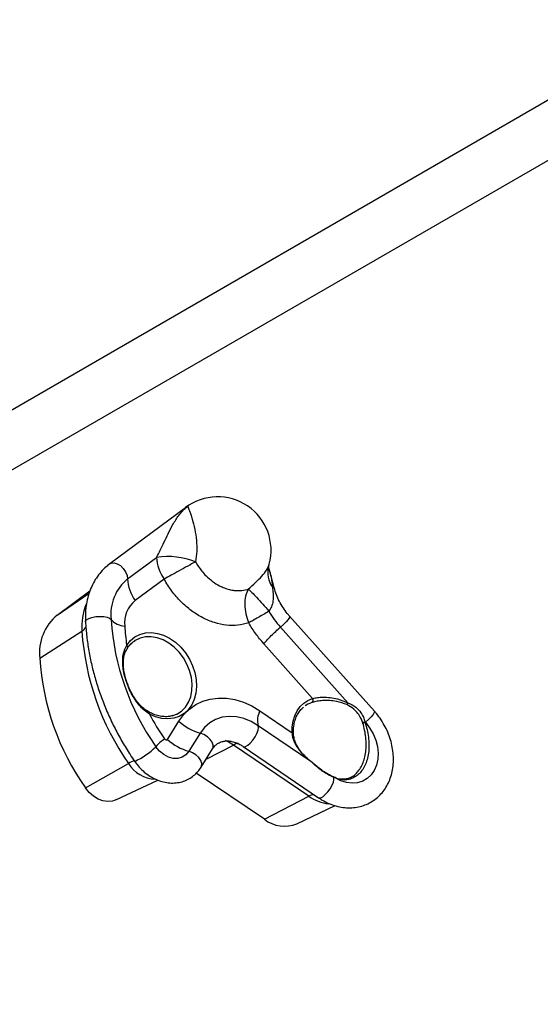
# Model space of a CAD drawing. Units: millimetres. Extents: x 106.2 to 183, y 193 to 225.2.
# Drawn here: x 162.4 to 162.6, y 207.4 to 207.7 of the extents above; entities that cross this region are included whole.
import ezdxf

# ---------------------------------------------------------------- set-up
doc = ezdxf.new("R2010")
doc.units = ezdxf.units.MM
doc.header["$PDSIZE"] = -1
doc.linetypes.add('ACAD_ISO03W100', pattern=[30, 12, -18])
doc.layers.add('Capa1', color=6, linetype='ACAD_ISO03W100')
doc.dimstyles.new('ISO-25', dxfattribs={"dimtxt": 2.5, "dimasz": 2.5, "dimexe": 1.25, "dimexo": 0.625, "dimtad": 1, "dimtxsty": 'Standard', "dimcen": 2.5, "dimadec": 0, "dimazin": 0, "dimtfac": 1, "dimtmove": 0, "dimatfit": 3, "dimfxl": 1, "dimarcsym": 0})

# ---------------------------------------------------------------- blocks, each defined once
blk = doc.blocks.new('*D2')
at = {"layer": 'Capa1', "color": 0, "lineweight": -2, "transparency": 16777216}
for p, q in [((147.1057495118202, 208.8975077105076), (147.1057495118202, 220.3262531848943)), ((164.9717885340161, 207.5431606472797), (164.9717885340161, 220.3262531848943)), ((161.6697885340161, 219.3262531848943), (150.4077495118202, 219.3262531848943))]:
    blk.add_line(p, q, dxfattribs=at)
at = {"layer": 'Capa1', "color": 0, "transparency": 16777216}
for points in [[(150.4077495118202, 219.8765865182276), (150.4077495118202, 218.7759198515609), (147.1057495118202, 219.3262531848943)], [(161.6697885340161, 219.8765865182276), (161.6697885340161, 218.7759198515609), (164.9717885340161, 219.3262531848943)]]:
    blk.add_solid(points, dxfattribs=at)
at = {"layer": 'Defpoints', "color": 0, "transparency": 16777216}
for p in [(147.1057495118202, 219.3262531848943), (147.1057495118202, 207.8975077105076), (164.9717885340161, 206.5431606472797)]:
    blk.add_point(p, dxfattribs=at)
at = {"layer": 'Capa1', "color": 0, "transparency": 16777216, "insert": (156.0387690229182, 222.8919198515609), "char_height": 3.5, "attachment_point": 5}
blk.add_mtext('17,87', dxfattribs=at)
blk = doc.blocks.new('*D4')
at = {"layer": 'Capa1', "color": 0, "lineweight": -2, "transparency": 16777216}
for p, q in [((148.7902802278114, 207.4102236278643), (148.7902802278114, 193.0144403341882)), ((163.2541754286944, 204.8689363292398), (163.2541754286944, 193.0144403341882)), ((152.0922802278114, 194.0144403341882), (159.9521754286944, 194.0144403341882)), ((163.2541754286944, 194.0144403341882), (183.020842095361, 194.0144403341882))]:
    blk.add_line(p, q, dxfattribs=at)
at = {"layer": 'Capa1', "color": 0, "transparency": 16777216}
for points in [[(152.0922802278114, 194.5647736675216), (152.0922802278114, 193.4641070008549), (148.7902802278114, 194.0144403341882)], [(159.9521754286944, 194.5647736675216), (159.9521754286944, 193.4641070008549), (163.2541754286944, 194.0144403341882)]]:
    blk.add_solid(points, dxfattribs=at)
at = {"layer": 'Defpoints', "color": 0, "transparency": 16777216}
for p in [(148.7902802278114, 208.4102236278643), (163.2541754286944, 205.8689363292398), (163.2541754286944, 194.0144403341882)]:
    blk.add_point(p, dxfattribs=at)
at = {"layer": 'Capa1', "color": 0, "transparency": 16777216, "insert": (174.7885087620277, 197.5801070008549), "char_height": 3.5, "attachment_point": 5}
blk.add_mtext('14,46', dxfattribs=at)

msp = doc.modelspace()

# ---------------------------------------------------------------- linework, layer by layer
at = {"color": 7, "linetype": 'Continuous', "lineweight": 25}
for p, q in [((163.1667062763007, 207.970727174505), (162.1299904287693, 207.3721790008595)), ((162.1379904287693, 207.358322594399), (163.1747062763007, 207.9568707680444)), ((162.4679473507042, 207.5061358231237), (162.4445124745956, 207.4887696255417)), ((162.4500413090884, 207.4841528590092), (162.4590123565478, 207.4908007705225)), ((162.4935355482854, 207.4879474281901), (162.4937627483734, 207.4886869569056)), ((162.4953266159673, 207.4813662751248), (162.4938340918346, 207.486852008289)), ((162.4613139071174, 207.4840793351287), (162.452342859658, 207.4774314236153)), ((162.4283140406302, 207.4729599278426), (162.4384040298974, 207.4804370208045)), ((162.4283140406302, 207.4729599278426), (162.4381699447332, 207.479776526029)), ((162.5263188197232, 207.4432701198212), (162.5000755003767, 207.4726429633875)), ((162.4228871158246, 207.4596274904678), (162.4359343586819, 207.468009173137)), ((162.4972588150625, 207.4692247913042), (162.5181207766201, 207.445875034163)), ((162.4523565511045, 207.4651053650988), (162.4520736453806, 207.4649187642667)), ((162.4498879603975, 207.462503918888), (162.4500682660699, 207.4628071822192)), ((162.5072091692623, 207.4472255790465), (162.4921075583878, 207.4641280618444)), ((162.4908840156263, 207.4433874508074), (162.5008631830284, 207.4366057219543)), ((162.4623836143839, 207.4345766339264), (162.4659024740224, 207.4402042236909)), ((162.4638430187879, 207.4418430866337), (162.4651230945855, 207.4423164552331)), ((162.5233357048, 207.4400382241309), (162.523502134409, 207.4398519477378)), ((162.5233357048, 207.4400382241309), (162.5234254520117, 207.4397854971019)), ((162.5066480122471, 207.4277727740165), (162.4904155648563, 207.438804160944)), ((162.5227255616874, 207.4396323942148), (162.5226524804534, 207.4398754342154)), ((162.4724843765253, 207.4365193121612), (162.4689655168868, 207.4308917223968)), ((162.4727631517137, 207.426011486497), (162.4762820113522, 207.4316390762615)), ((162.4742908311605, 207.4284546510735), (162.4827560100195, 207.4328369133)), ((162.5060457237747, 207.4170094882865), (162.4827560100195, 207.4328369133)), ((162.4857531935494, 207.4323769310976), (162.5090429073047, 207.416549506084)), ((162.5066843738445, 207.4277769390778), (162.5056258142697, 207.4286653430343)), ((162.437019425971, 207.4195881277359), (162.4503637721286, 207.4271280636074)), ((162.4464607146351, 207.4159060065899), (162.4593515861055, 207.4220076959252)), ((162.4922857143932, 207.4098861929191), (162.471264706728, 207.4241718310351)), ((162.5135824381016, 207.4229972375608), (162.5135655294214, 207.4230050606897)), ((162.5141432775314, 207.4226917074221), (162.5137589235954, 207.4228466623692)), ((162.5141886919105, 207.4227509935836), (162.5140017311256, 207.4228370899903)), ((162.4922857143932, 207.4098861929191), (162.5060457237747, 207.4170094882865)), ((162.502341096372, 207.4085198125929), (162.5141570587731, 207.4141127107872))]:
    msp.add_line(p, q, dxfattribs=at)
at = {"color": 7, "linetype": 'Continuous', "lineweight": 25, "flags": 128}
for points in [[(162.4445134525473, 207.4887703496819), (162.4450010840748, 207.4890192891841), (162.4458738683909, 207.4891002119765), (162.4468471642361, 207.4888319191351), (162.4478250753983, 207.4882408448293), (162.4487112509308, 207.4873852260147), (162.4494183783509, 207.486349364503), (162.4498767863027, 207.4852353209328), (162.4500413090884, 207.4841528590092)], [(162.4953265693026, 207.4813664462976), (162.4951598473899, 207.4815300399883), (162.4947707276198, 207.4816227391569)], [(162.4370294260305, 207.470915543491), (162.4370488280447, 207.4710865288307), (162.4373688713445, 207.4715329078665), (162.438048993134, 207.4719399449122), (162.4390221828494, 207.4722675357065), (162.4401925547354, 207.4724834036129), (162.4414447952097, 207.4725662797494), (162.442655524399, 207.4725079985539), (162.4437054524249, 207.4723143023153), (162.4444911327136, 207.4720042754011), (162.4449351543072, 207.4716084639261)], [(162.5000755003767, 207.4726429633875), (162.5001037670324, 207.4725873332212), (162.5000117720127, 207.4722294975952), (162.4996321624158, 207.4716498189119), (162.4990023401504, 207.4709054113472), (162.4981843599041, 207.4700696193688), (162.4972588150621, 207.4692247913038)], [(162.4497599909296, 207.4636934111066), (162.4508979824963, 207.4650910011034), (162.4522682372721, 207.4662010714384), (162.4538344643561, 207.466994222139), (162.4555551825628, 207.4674494467804), (162.4573848190429, 207.4675546888367), (162.4592749162703, 207.4673071609947), (162.4611754154289, 207.4667134189758), (162.4630359822099, 207.4657891879087), (162.4648073399047, 207.4645589458534), (162.4664425744881, 207.4630552755044), (162.4678983771262, 207.4613180012454), (162.469136191201, 207.4593931344092), (162.4701232334748, 207.4573316546774), (162.4708333623466, 207.4551881598945), (162.4712477702067, 207.4530194200559), (162.4713554815529, 207.4508828737669), (162.4711536436733, 207.4488351069936), (162.4706476022006, 207.4469303543957), (162.4698507595336, 207.4452190629336), (162.4687842198778, 207.4437465557912), (162.4674762303054, 207.4425518320016), (162.4659614326369, 207.4416665335658), (162.4642799459609, 207.4411141074211), (162.4624763040879, 207.4409091844546), (162.4605982760827, 207.4410571920065), (162.4586956011105, 207.4415542101291), (162.4568186711062, 207.4423870754047)], [(162.4651230945855, 207.4423164552331), (162.4652711832913, 207.4423884992785), (162.4666933561525, 207.4433078460393), (162.4678998368625, 207.4445305334941), (162.4688561727984, 207.4460216462151), (162.4695350545459, 207.4477386035427), (162.4699170957552, 207.4496323755313), (162.4699913867438, 207.4516488830631), (162.4697558060359, 207.4537305421477), (162.4692170809445, 207.4558179083071), (162.468390595464, 207.4578513740909), (162.4672999509604, 207.4597728712434), (162.4659762922032, 207.4615275289189), (162.464457417987, 207.4630652405893), (162.4627867017369, 207.4643420949017), (162.4610118529244, 207.4653216296232), (162.4591835546615, 207.4659758728684), (162.457354016379, 207.4662861418718), (162.4555754829177, 207.4662435764994), (162.4538987426096, 207.4658493922605), (162.452371676951, 207.4651148455979), (162.4523565511045, 207.4651053650988)], [(162.4659024740224, 207.4402042236909), (162.4673798184759, 207.4422090755028), (162.4691172677134, 207.4439200182225), (162.4710869405791, 207.4453095960489), (162.4732572293833, 207.4463555101803), (162.4755933071168, 207.4470409766471), (162.4780576863263, 207.4473549956477), (162.4806108206816, 207.4472925280631), (162.4832117395832, 207.4468545763221), (162.4858187056244, 207.4460481683138), (162.4883898843591, 207.4448862446103), (162.4908840156263, 207.4433874508074)], [(162.5008631830284, 207.4366057219543), (162.5008918934991, 207.4384661812515), (162.5011619168018, 207.4402401516999), (162.5016676574134, 207.4418908724249), (162.5023986351891, 207.4433841365783), (162.5033397025358, 207.4446890001858), (162.5044713583065, 207.445778423379), (162.5057701519098, 207.4466298307256), (162.5072091692623, 207.4472255790465)], [(162.5070596781556, 207.4460033042715), (162.5057227700463, 207.4454498288322), (162.5049429107765, 207.4449762820114)], [(162.5263190362214, 207.4432698768083), (162.5263470863789, 207.443214489655), (162.5262550913593, 207.442856654029), (162.5258754817625, 207.4422769753458), (162.5252456594972, 207.4415325677812), (162.5244276792509, 207.4406967758028), (162.523502134409, 207.4398519477378)], [(162.4904155648563, 207.438804160944), (162.4882189620225, 207.4400867250579), (162.4859495357656, 207.4410033707377), (162.4836616521378, 207.4415321389504), (162.4814101193534, 207.4416603625996), (162.4792488748114, 207.4413849699781), (162.4772296929779, 207.4407125583523), (162.4754009450857, 207.4396592359192), (162.4738064403588, 207.4382502359211), (162.4724843765253, 207.4365193121612)], [(162.4857581568111, 207.4323736039727), (162.4859141939012, 207.4323060967351), (162.4864538995036, 207.4323646625908), (162.4871460862958, 207.4327503989082), (162.4879225549816, 207.4334253001292), (162.4887068021977, 207.4343228700587), (162.4894215581832, 207.4353546735545), (162.4899963999605, 207.4364190498039), (162.490374689921, 207.4374111286884), (162.4905191561764, 207.4382331633539), (162.4904155648563, 207.438804160944)], [(162.523502134409, 207.4398519477378), (162.5248016999429, 207.4381802530824), (162.5258721771451, 207.436337281377), (162.5266808989569, 207.4343792733946), (162.5272031861388, 207.4323659803954), (162.5274231003916, 207.4303588407371), (162.5273339307344, 207.4284191049996), (162.5269383982999, 207.4266059668411), (162.526248573295, 207.4249747566234), (162.5252855066623, 207.4235752529316), (162.524078587682, 207.4224501635125), (162.5226646471182, 207.4216338219908), (162.5210868332787, 207.4211511401315), (162.5193932952856, 207.421016847624), (162.5176357137402, 207.4212350425858), (162.5158677236193, 207.4217990665026), (162.5141432775314, 207.4226917074221)], [(162.4762820113522, 207.4316390762615), (162.4764314572745, 207.4319610680815), (162.4764885975319, 207.4327659877404), (162.476191222611, 207.4336688223119), (162.4755686320602, 207.4345806179433), (162.4746821680454, 207.4354115378724), (162.4736191714729, 207.4360797138019), (162.4724843765253, 207.4365193121612)], [(162.4827560100195, 207.4328369133), (162.4808688069446, 207.4339388234415), (162.4803269101538, 207.4341920999094)], [(162.4689655168868, 207.4308917223968), (162.4680673660826, 207.4298240748381), (162.4669245712462, 207.4290830078223), (162.4655979900184, 207.4287079856424), (162.4641582672792, 207.4287189794816), (162.4626820730716, 207.4291154038813), (162.4612480196662, 207.4298761479185), (162.4599324751951, 207.4309606994332), (162.4588054967941, 207.4323113024359)], [(162.4727636286802, 207.4260122498318), (162.472912597636, 207.426333478317), (162.4729697378934, 207.4271383979759), (162.4726723629726, 207.4280412325475), (162.4720497724217, 207.4289530281788), (162.4711633084069, 207.4297839481079), (162.4701003118344, 207.4304521240374), (162.4689655168868, 207.4308917223968)], [(162.5090429073047, 207.416549506084), (162.5091916141482, 207.4164818582364), (162.5097089614973, 207.4165251657907), (162.5103737066218, 207.4168789349343), (162.5111239240169, 207.4175102096785), (162.5118897258576, 207.418360182511), (162.5125997725225, 207.419349672713), (162.5131879183618, 207.420386502579), (162.5135993736124, 207.4213740843938), (162.5137958084344, 207.4222204182311), (162.5137589235954, 207.4228466623692)], [(162.4464607146351, 207.4159060065899), (162.4453765095938, 207.4155304005814), (162.4439368401957, 207.4153867034192), (162.4424324218429, 207.4155969040138), (162.4409266148096, 207.4161521495301), (162.4394828378562, 207.4170290551776), (162.4381618972763, 207.4181906890866), (162.437019425971, 207.4195881277359)]]:
    msp.add_lwpolyline(points, dxfattribs=at)
at = {"color": 7, "linetype": 'Continuous', "lineweight": 25}
for centre, radius, start, end in [((162.4778693005732, 207.4929934987482), 0.01649999999999061, 344.8250657489749, 127.07239832554), ((162.4624406513871, 207.4672775234925), 0.02377175543245761, 68.82537377480057, 98.29194876459896), ((162.4716717921475, 207.4913808425752), 0.01267271846481577, 182.6235331710665, 215.1808749173698), ((162.5011661046841, 207.4861546801128), 0.007838324860790263, 166.77852766885, 215.3224405708944), ((162.4591333342551, 207.4731405607528), 0.01428060343683753, 129.5439211219739, 186.158840457947), ((162.462700744688, 207.4847329310619), 0.0126727184647297, 182.6235331706931, 215.1808749174869), ((162.4580322678799, 207.4705403889895), 0.00893620300406851, 129.5439211217239, 186.1588404581889), ((162.4546868301781, 207.4693453804794), 0.01880001694878968, 158.2245587261885, 184.0757221865256), ((162.4379772292769, 207.4612558340314), 0.01517771480699877, 129.5439211222234, 186.1588404575789), ((162.5219810751607, 207.4767062025646), 0.07721438246459024, 183.7854541933249, 215.0965759784912), ((162.4496338494413, 207.4759832072864), 0.00641997783727951, 222.9552196577304, 265.6566312853072), ((162.4342414639383, 207.4709690039513), 0.003409764077249531, 299.767682455859, 329.5551930322627), ((162.5160857642736, 207.4733123859831), 0.08032665737353815, 183.7854541932623, 215.0965759785882), ((162.5100745237682, 207.4729417865919), 0.0610194667352548, 183.1566663941977, 188.7175935077915), ((162.4493126582256, 207.4630694689582), 0.0007677306510911688, 341.4355756988433, 54.36152779439457), ((162.5013881946579, 207.464821509545), 0.07867272216057082, 183.7854541932934, 215.0965759784827), ((162.5062890838313, 207.4467178314993), 0.001050887611541542, 317.1620338993141, 28.89203369038395), ((162.4965236618787, 207.4404954467944), 0.006337925296358177, 152.8513018543601, 195.4770074811894), ((162.5135737329388, 207.4480238088731), 0.005029198643360517, 327.2463212579464, 334.7062107336319), ((162.4563856110678, 207.4426085735257), 0.0004864179421216792, 332.9115236939787, 44.00054727337053), ((162.5206289353832, 207.4756818357422), 0.07197423770369764, 207.5545396939659, 214.7022491931176), ((162.476902517069, 207.4521315667862), 0.01622536472124661, 227.3160702617768, 254.1989202047201), ((162.5221019318237, 207.4437012010525), 0.003865177316165698, 278.18895499329, 288.6146822141137), ((162.5222318059906, 207.4435658165441), 0.003964291350166791, 277.1548163447184, 287.5236517533377), ((162.5618008084188, 207.395578751081), 0.0585397674502111, 130.8615515866966, 130.9608639617544), ((162.4688764147985, 207.4238248065364), 0.01316981404969978, 124.286984029678, 139.8800481167204), ((162.4619613498657, 207.4349338243494), 0.0005530753309215384, 204.3196391605004, 319.7723663733619), ((162.4733836574306, 207.4465039770221), 0.01622536472165656, 227.3160702624285, 254.1989202047164), ((162.5008914657081, 207.4361558567133), 0.0004507534193890297, 23.37077084632297, 93.59740668559549), ((162.4429741170401, 207.4482956947872), 0.02249740837866081, 294.2932672595998, 314.7244477230983), ((162.4845733315856, 207.4296767189068), 0.003645474767079036, 94.91162927048914, 119.9017602548575), ((162.4525378555081, 207.4246214851561), 0.003318067822355159, 95.1532687356481, 130.9367674909984), ((162.4590071089813, 207.4324174471526), 0.01013335335594654, 211.4649992552534, 267.4084932511569), ((162.5133727913384, 207.4225728009667), 0.0004733901010031569, 35.34588555758211, 63.71333162322006), ((162.5137669254583, 207.4223249679313), 0.0005254890455743832, 44.25886700573093, 65.631759521812), ((162.5078138204026, 207.4139716213609), 0.003514939706879819, 92.36990021055995, 120.2002233875154), ((162.5135684532269, 207.4276267874027), 0.01301224419292523, 234.6810879862105, 263.6724458799999), ((162.4985003022866, 207.4179375413835), 0.01017080698758598, 232.3365554540549, 292.1869092614252)]:
    msp.add_arc(centre, radius, start, end, dxfattribs=at)
for points, knots in [([(162.4590123565478, 207.4908007705225), (162.4594029752442, 207.4915447741541), (162.4602448289994, 207.4931482361924), (162.4613739102711, 207.4956182523675), (162.4626386968347, 207.4983120369329), (162.4641043598119, 207.5011431324129), (162.4658917300938, 207.5039103542262), (162.4674817564655, 207.5056591207967), (162.4684993619375, 207.5065194820343), (162.4686883687736, 207.5066712812524), (162.4686933012889, 207.5066752427597)], [0, 0, 0, 0, 0.09863708823078847, 0.2125807184771475, 0.3528032385918404, 0.523309889901794, 0.7237941811746171, 0.9496282791720995, 0.9986854481592254, 1, 1, 1, 1]), ([(162.467289476485, 207.5055780576275), (162.4677367209678, 207.5059575896969), (162.4681905998347, 207.5063427517106), (162.4686860591205, 207.5066704527275), (162.4686933012889, 207.5066752427597)], [0, 0, 0, 0, 0.9853829193105015, 1, 1, 1, 1]), ([(162.4686933012889, 207.5066752427597), (162.4686846610726, 207.5066691530692), (162.4684346651255, 207.506492954013), (162.468203606232, 207.5062923588316), (162.4679805330632, 207.5060986965055)], [0, 0, 0, 0, 0.03456142540260985, 1, 1, 1, 1]), ([(162.4686933012889, 207.5066752427597), (162.4686931356989, 207.5066745352857), (162.4686859022653, 207.5066436308357), (162.4686865938693, 207.5065079882543), (162.4688080480034, 207.506078858399), (162.4691158801192, 207.5052223885122), (162.4695260010991, 207.5040603328142), (162.4700991469646, 207.5022833061795), (162.4708005162673, 207.4996497569481), (162.4713485141746, 207.4961884858916), (162.4715313582641, 207.4926778914983), (162.4711955138363, 207.4905234703741), (162.4710272863789, 207.4894443016945)], [0, 0, 0, 0, 0.001025532468366734, 0.04479813580319263, 0.1445522806883454, 0.246848711219288, 0.3378125659494905, 0.4309163593117777, 0.5946154105181942, 0.7392711606507986, 0.8693986082277475, 1, 1, 1, 1]), ([(162.4445124745956, 207.4887696255417), (162.4441491236487, 207.4884862049953), (162.4431824144128, 207.4877321536788), (162.4417730158829, 207.4862994749663), (162.4403533963322, 207.4844389763256), (162.4391655595524, 207.4823718448506), (162.4382196895986, 207.4801243782814), (162.4375274339058, 207.4777199989593), (162.4371034355756, 207.4751866195329), (162.4369574814949, 207.4729008405935), (162.4370096174484, 207.4714621359658), (162.4370294227721, 207.4709156031224)], [0, 0, 0, 0, 0.0720015338244198, 0.191562863218279, 0.3114104344957787, 0.4319912953097131, 0.5535273378177468, 0.6760841220551144, 0.7995870561485716, 0.9238674471965717, 1, 1, 1, 1]), ([(162.4710272863789, 207.4894443016945), (162.471307458267, 207.488966830494), (162.4718965417171, 207.4879629097078), (162.4729888417309, 207.4864968745787), (162.4744135164488, 207.484911983316), (162.476241010248, 207.4833248221976), (162.4781817712092, 207.4821060628827), (162.4799655676221, 207.4813066048962), (162.4814888820437, 207.4808305918707), (162.4832927297234, 207.4805120970504), (162.4852854445892, 207.4804774062063), (162.4866630293769, 207.4808427818547), (162.4873181062305, 207.4810165273347)], [0, 0, 0, 0, 0.07556233136795978, 0.1588757500536548, 0.250089466408213, 0.370412426344628, 0.4999970614021728, 0.5842079684668496, 0.6675150766596267, 0.7500942810444191, 0.8811634292597084, 1, 1, 1, 1]), ([(162.4938509654803, 207.4868365635417), (162.4937988254978, 207.4870475917653), (162.4936815188209, 207.4875223717414), (162.4937028068936, 207.488277878117), (162.4937685599222, 207.4885590420188), (162.4937977452465, 207.4886838402192)], [0, 0, 0, 0, 0.3079423396447362, 0.6928213401118452, 1, 1, 1, 1]), ([(162.4873181062306, 207.4810165273349), (162.4880865671719, 207.4816845438928), (162.4896223692854, 207.4830196036029), (162.4916016766319, 207.4850634635811), (162.492897071736, 207.4866734704771), (162.4933584394509, 207.4875940414198), (162.4935355482854, 207.4879474281901)], [0, 0, 0, 0, 0.2709736618544419, 0.5415524722082509, 0.8240121606460612, 1, 1, 1, 1]), ([(162.4937799105483, 207.4868157355343), (162.4938973110112, 207.4864593681252), (162.494453312281, 207.4847716343023), (162.4946307534261, 207.4830113426839), (162.4947707276198, 207.4816227391569)], [0, 0, 0, 0, 0.2111514294170564, 1, 1, 1, 1]), ([(162.4874777702011, 207.4705437583174), (162.4863699537264, 207.470254483482), (162.4841543897888, 207.4696759518316), (162.4805463330879, 207.4697497326511), (162.4768735573961, 207.4705262434273), (162.4732273332344, 207.4720359898094), (162.4697307817863, 207.4742214771015), (162.4665045598123, 207.4770140842543), (162.4636090469654, 207.4803048511271), (162.46207896962, 207.4828211476684), (162.4613139071174, 207.4840793351287)], [0, 0, 0, 0, 0.1250039253953137, 0.2500000636299739, 0.3750000318148525, 0.4999999999999777, 0.6249999681851196, 0.7499999363699208, 0.8749960746047108, 0.9999999999999999, 0.9999999999999999, 0.9999999999999999, 0.9999999999999999]), ([(162.4947707276198, 207.4816227391569), (162.4948542547742, 207.4809554228879), (162.4950349698857, 207.4795116512807), (162.4950704619856, 207.477491206161), (162.4946033852726, 207.4755994995289), (162.4939953764903, 207.4745945606388), (162.4937165474189, 207.4741337018723)], [0, 0, 0, 0, 0.2689830146769891, 0.5819579972261303, 0.808288520152243, 1, 1, 1, 1]), ([(162.5000755003767, 207.4726429633875), (162.4998362574598, 207.4729193781196), (162.4991196365486, 207.4737473423487), (162.4980363854971, 207.475254783007), (162.4969182230541, 207.4771856284915), (162.4959787105196, 207.47923608401), (162.4955465188968, 207.4806479203022), (162.4953266159673, 207.4813662751248)], [0, 0, 0, 0, 0.110447998946689, 0.3308325558266401, 0.5513524927495784, 0.7717241707161885, 1, 1, 1, 1]), ([(162.4937165474189, 207.4741337018723), (162.4931500661598, 207.4738073697115), (162.4920260435988, 207.4731598554201), (162.4903812716004, 207.4722129512748), (162.4888256447452, 207.4713183129062), (162.4879289532039, 207.4708030011491), (162.4874780081616, 207.470543851518)], [0, 0, 0, 0, 0.2525504031093949, 0.5011151671784975, 0.7491114484140631, 1, 1, 1, 1]), ([(162.4370294227721, 207.4709156031224), (162.4370799156105, 207.470130078573), (162.4372247516363, 207.4678768431107), (162.4376696848218, 207.4641279073356), (162.4384458259363, 207.4596805037633), (162.439485102447, 207.4552384863186), (162.4407778628118, 207.4508229294362), (162.4423191297069, 207.4464536900508), (162.4441015951377, 207.442150872217), (162.4461162334138, 207.4379332308499), (162.4483571435609, 207.433822599198), (162.4504208830356, 207.4304499537421), (162.4517632654735, 207.4284762244459), (162.452229789628, 207.4277902855026)], [0, 0, 0, 0, 0.05313950716489269, 0.1524278548370457, 0.2517323310030852, 0.351053588795141, 0.4503829629662054, 0.549716023242498, 0.6490514325981467, 0.7483896065104717, 0.8477322109630105, 0.9470816962975491, 1, 1, 1, 1]), ([(162.4921075583878, 207.4641280618444), (162.4912559852772, 207.4651323837546), (162.489554572693, 207.4671389829711), (162.488169573526, 207.4694095935653), (162.4874777795579, 207.4705437420546)], [0, 0, 0, 0, 0.5005094699359406, 1, 1, 1, 1]), ([(162.4500374979741, 207.4628205211617), (162.4501884542236, 207.4630338908067), (162.4506410522076, 207.4636736170287), (162.4513966312036, 207.4644668298085), (162.452089570022, 207.4648966595015), (162.4523595701227, 207.4650641404643)], [0, 0, 0, 0, 0.2339814828510818, 0.7015247648037352, 1, 1, 1, 1]), ([(162.4568186711062, 207.4423870754047), (162.4562503134027, 207.4427694569492), (162.4550975803223, 207.4435449964606), (162.4536186061456, 207.4450918225577), (162.4522976300226, 207.4468644958184), (162.4511530325537, 207.4488399014869), (162.4501713377114, 207.4509856020541), (162.4494074572976, 207.4531562575356), (162.4488631740692, 207.4552876691195), (162.4484611400599, 207.4579741461081), (162.4484946206645, 207.4609088700867), (162.449372863917, 207.462841509433), (162.4497599909296, 207.4636934111066)], [0, 0, 0, 0, 0.08469074758342711, 0.1717682820757031, 0.2576692858949242, 0.3456354781892513, 0.4352710838958538, 0.5275070048889625, 0.6111416619424022, 0.69685340118058, 0.8663738812095741, 1, 1, 1, 1]), ([(162.456740403177, 207.4429520062578), (162.4562814495817, 207.4432258768541), (162.4553179856328, 207.4438008030535), (162.4540069293216, 207.4450057610026), (162.4527751517417, 207.4464678460508), (162.4516820972641, 207.4481385453413), (162.4507466022762, 207.4499343047128), (162.4499767474892, 207.4517910934993), (162.4493813285376, 207.4536438718567), (162.4489673446708, 207.4554567100269), (162.4487456508762, 207.4572023687629), (162.4487342901291, 207.4588663052411), (162.448971529991, 207.4604251820216), (162.4493396772977, 207.4616414603084), (162.4497512691375, 207.4622889012265), (162.4498879603975, 207.462503918888)], [0, 0, 0, 0, 0.07196611191245411, 0.1510757407133657, 0.233053615278797, 0.3156539865602596, 0.3980421206244468, 0.4788647820035171, 0.5590393675119886, 0.6375924476124963, 0.7167048951454495, 0.7962831106105982, 0.8771206605602003, 0.9591912907029978, 1, 1, 1, 1]), ([(162.5178033105094, 207.4453028692251), (162.5167619904942, 207.4456762628441), (162.5150101692006, 207.4463044260246), (162.5124164217724, 207.4465914721049), (162.5103659846104, 207.4465955543084), (162.5085267550052, 207.4463922970915), (162.5075539367455, 207.4461343560584), (162.5070596781556, 207.4460033042715)], [0, 0, 0, 0, 0.2852417677883774, 0.4798645905051188, 0.6795818076701711, 0.8372055188132087, 1, 1, 1, 1]), ([(162.5072091692623, 207.4472255790465), (162.507696551269, 207.4473294980866), (162.5086881558011, 207.4475409268829), (162.5105326664169, 207.4476427136535), (162.5126253043338, 207.4475185241892), (162.515267342444, 207.4470675901969), (162.5170588854298, 207.4463188378985), (162.5181207766201, 207.445875034163)], [0, 0, 0, 0, 0.1547993309387681, 0.3149474457629444, 0.509419191669639, 0.7092207987175098, 1, 1, 1, 1]), ([(162.5013053167082, 207.4363332199857), (162.501296394334, 207.4366523056601), (162.5012701563059, 207.4375906409876), (162.5014180251659, 207.4390898976089), (162.50182788492, 207.4407557175036), (162.5024804681552, 207.4422515546084), (162.5033112298304, 207.4435348799697), (162.5040124536731, 207.444188962182), (162.504348421099, 207.4445023433076)], [0, 0, 0, 0, 0.09442887504867059, 0.2776870179538511, 0.4611051483003819, 0.645012510309251, 0.8299198830721417, 1, 1, 1, 1]), ([(162.5090429073047, 207.416549506084), (162.5094161534349, 207.4163065954628), (162.5104527218344, 207.415631991084), (162.5122405403228, 207.414738619905), (162.5143974785921, 207.4139728773214), (162.516586989644, 207.4135223269637), (162.5187616729054, 207.4133929293454), (162.5208780534961, 207.4135863095567), (162.5228944155259, 207.4140932014872), (162.5247744556314, 207.4148971792446), (162.5264879199582, 207.4159769399741), (162.5280099010807, 207.4173086267564), (162.5293205382008, 207.418867786022), (162.5304034657027, 207.4206302472092), (162.531244420801, 207.4225719442972), (162.5318302422747, 207.4246662829587), (162.5321498385119, 207.4268824668127), (162.5321958151612, 207.4291850689592), (162.5319658430959, 207.4315350165058), (162.5314632555765, 207.4338915517598), (162.5306964460958, 207.4362136870696), (162.5296790034977, 207.4384628359294), (162.5284251252542, 207.4405986965354), (162.5272652380468, 207.442183567956), (162.5265234963107, 207.4430351373378), (162.5263188197232, 207.4432701198212)], [0, 0, 0, 0, 0.0263438895315987, 0.07316149103194798, 0.1199627502124324, 0.166486958776109, 0.2125603595129519, 0.2580472290766054, 0.3029016714252969, 0.3471927235721819, 0.3910919916489754, 0.4348150330583415, 0.4785573858622901, 0.5225561911590059, 0.5669858454897488, 0.6119307445115353, 0.6573811014139657, 0.7032548126479479, 0.749436610948204, 0.7958167453911124, 0.8423148666476861, 0.8888827347025847, 0.9355096588466326, 0.9822045028408568, 1, 1, 1, 1]), ([(162.5226524804534, 207.4398754342154), (162.5224953775601, 207.4402861297215), (162.5221265348372, 207.4412503516118), (162.5211820971208, 207.4426185275349), (162.5198027074043, 207.4441421643598), (162.5185359596918, 207.4448775462326), (162.5178033105094, 207.4453028692251)], [0, 0, 0, 0, 0.1770572174477161, 0.4156910469276662, 0.6620530887815059, 1, 1, 1, 1]), ([(162.5181207766201, 207.445875034163), (162.5189658064833, 207.44547879095), (162.5203539864938, 207.4448278590344), (162.521887319427, 207.4431976428472), (162.5228810382014, 207.4416675831344), (162.5232038507047, 207.4405107410431), (162.5233357048, 207.4400382241309)], [0, 0, 0, 0, 0.3400155890556023, 0.5585635070977665, 0.8196934480734424, 1, 1, 1, 1]), ([(162.4638946337879, 207.4419013675077), (162.4635812328208, 207.4418132523334), (162.4627759629613, 207.4415868443082), (162.4613578507114, 207.4415533441167), (162.4597060870768, 207.4417739177729), (162.4581472509383, 207.4422463894942), (162.4571680202867, 207.4427319780743), (162.4567358852105, 207.4429462686071)], [0, 0, 0, 0, 0.1451494124587544, 0.3729549658251022, 0.5988048873762913, 0.8229523552220246, 1, 1, 1, 1]), ([(162.5234254520117, 207.4397854971019), (162.5236391657167, 207.439064538576), (162.5240728076058, 207.4376016571143), (162.5244785812607, 207.4353213856695), (162.5246575366944, 207.4330236426358), (162.5245665342829, 207.4308204885699), (162.5242005061139, 207.4287399163184), (162.5235740402834, 207.4268820981065), (162.5226889269613, 207.425251289265), (162.5215921323739, 207.4239258317953), (162.5203003691576, 207.4229153418239), (162.518885948799, 207.4222642236485), (162.5173777090704, 207.4219851053068), (162.5157653255135, 207.4220580448946), (162.5147065710123, 207.4224716535305), (162.5141432775314, 207.4226917074221)], [0, 0, 0, 0, 0.07620189345445008, 0.1546196254893342, 0.2311080653589871, 0.3099636515005608, 0.384975165050045, 0.4622753459607553, 0.5367125196751225, 0.6133984755528373, 0.6874651296455137, 0.7637156874268838, 0.8376123937273594, 0.913604258681127, 0.9999999999999999, 0.9999999999999999, 0.9999999999999999, 0.9999999999999999]), ([(162.5188037765318, 207.4228063522435), (162.5190253572993, 207.4229017351092), (162.5197094426067, 207.4231962102017), (162.5207194110007, 207.4240549225313), (162.5217915752027, 207.425340231312), (162.522645175223, 207.4269103038919), (162.5232752736798, 207.4287282238831), (162.5236555396647, 207.4307348337657), (162.5237838147769, 207.4329095803058), (162.5236571288372, 207.4351536970536), (162.5233084523756, 207.4374356395913), (162.5229217353519, 207.4388930696497), (162.5227255616874, 207.4396323942148)], [0, 0, 0, 0, 0.0501851379156366, 0.1549363506876019, 0.2567807597680781, 0.3616005309145455, 0.4643734355727695, 0.5702022349351415, 0.6757223377493734, 0.7844989459833855, 0.8906807073664824, 1, 1, 1, 1]), ([(162.4762820113522, 207.4316390762615), (162.476383128502, 207.4317911407619), (162.4767157555249, 207.4322913601822), (162.4773831757063, 207.4329779706432), (162.4783461700226, 207.4336128968655), (162.4794420302947, 207.4339981108866), (162.4806464742452, 207.4341347925676), (162.4819208286237, 207.4340369727846), (162.4832900349215, 207.4336791081687), (162.4845996488533, 207.4331110113456), (162.4854112560946, 207.4325945295422), (162.4857531935494, 207.4323769310976)], [0, 0, 0, 0, 0.05443317846841016, 0.1790591026247541, 0.3094408384092837, 0.4481758712000927, 0.5662656132997738, 0.6788853355147154, 0.7987076035637151, 0.9151936968733589, 1, 1, 1, 1]), ([(162.5066480122471, 207.4277727740165), (162.5059701755117, 207.4283414820855), (162.5045952635884, 207.4294950393718), (162.5030241698034, 207.4312753626938), (162.5018925896452, 207.4330509751738), (162.5011406538128, 207.43475299722), (162.500955738622, 207.4359877108078), (162.5008631830284, 207.4366057219543)], [0, 0, 0, 0, 0.2356945399390927, 0.4780785937800696, 0.649151106329674, 0.8243896162125588, 1, 1, 1, 1]), ([(162.5056258142697, 207.4286653430343), (162.5056247491956, 207.4286662367759), (162.5051094711112, 207.4290986249779), (162.504183930198, 207.4300610520983), (162.5029520921784, 207.4315802600119), (162.5020490172541, 207.4331633165271), (162.5015266202509, 207.4347178168859), (162.5012899209212, 207.4357543461947), (162.5013141884517, 207.4362958097036), (162.5013158400621, 207.4363326608686)], [0, 0, 0, 0, 0.0004345786694584032, 0.2102472109919956, 0.4289451823351403, 0.6426331553850636, 0.8201005358263284, 0.9877563220175434, 1, 1, 1, 1]), ([(162.452229789628, 207.4277902855026), (162.4524707137638, 207.4274576111457), (162.4531354868687, 207.4265396750311), (162.4543899334435, 207.4251759224005), (162.4560184002697, 207.4237903368967), (162.4577952918789, 207.4226559860809), (162.4596781676608, 207.4218033274838), (162.461623145705, 207.4212601983794), (162.4635785216373, 207.4210440290812), (162.4654900655313, 207.4211592105141), (162.4673052774265, 207.4215962512901), (162.4689811702562, 207.4223327139318), (162.4704764988776, 207.423344648701), (162.4717666701824, 207.4245676943233), (162.4724359849107, 207.4255374577722), (162.4727631517137, 207.426011486497)], [0, 0, 0, 0, 0.04668899474484339, 0.1288272256168978, 0.2113087868511527, 0.2939772437534612, 0.376612385947502, 0.4588332965049178, 0.5401556905902407, 0.6201532159814632, 0.6986395758085445, 0.7757527144936784, 0.8519088629775052, 0.9276117769417692, 1, 1, 1, 1]), ([(162.5137589235954, 207.4228466623692), (162.5134303320734, 207.4229859395705), (162.5127607448299, 207.4232697516322), (162.5115107198561, 207.4239033105881), (162.5100093911204, 207.4248568201063), (162.5083561793684, 207.4262304861874), (162.5072057618606, 207.4272691872012), (162.5066480122471, 207.4277727740165)], [0, 0, 0, 0, 0.1567293286446482, 0.319375127234809, 0.5099330461254102, 0.7624039513545204, 1, 1, 1, 1]), ([(162.5135665795871, 207.4230063698046), (162.5132949578595, 207.4231401493393), (162.5126436961204, 207.4234609097334), (162.511416570891, 207.4241202926388), (162.5100214240451, 207.4250428294953), (162.5086579596388, 207.4260855816009), (162.5075520017296, 207.4270461765182), (162.506915937, 207.4275652565188), (162.5066732063202, 207.427763344285)], [0, 0, 0, 0, 0.1324544002354617, 0.3175831468585588, 0.519593978127551, 0.7290661052004056, 0.896608056672957, 1, 1, 1, 1]), ([(162.5139761721996, 207.422809648884), (162.513886810839, 207.4228508806076), (162.5137633875096, 207.4229078286729), (162.5136220370813, 207.4229781338776), (162.5135830276501, 207.4229975364792)], [0, 0, 0, 0, 0.7240232543652872, 1, 1, 1, 1]), ([(162.5188574221876, 207.422817426201), (162.5187479862624, 207.4227546499829), (162.5182486024338, 207.4224681862086), (162.5172861342444, 207.4222542565867), (162.5159937601277, 207.4222058703279), (162.5149397401475, 207.4223807613257), (162.5143543427724, 207.422669335323), (162.5141886919105, 207.4227509935836)], [0, 0, 0, 0, 0.07512552918834794, 0.342816806369692, 0.6139535829230146, 0.890759807867506, 1, 1, 1, 1])]:
    msp.add_open_spline(points, degree=3, knots=knots, dxfattribs=at)
for points in [[(162.4710272863789, 207.4894443016945), (162.4702319010337, 207.4889969199879), (162.4686411303433, 207.4881021565748), (162.4660139446065, 207.4866445622943), (162.4634533013883, 207.485236775934), (162.462027038541, 207.4844651487304), (162.4613139071174, 207.4840793351287)], [(162.4873181062306, 207.4810165273349), (162.4870034494521, 207.4803204556442), (162.4863741358949, 207.4789283122629), (162.4861522382387, 207.4762264023437), (162.4864595380731, 207.4733349506338), (162.4871385181321, 207.47147421789), (162.4874780081616, 207.470543851518)], [(162.4873181062306, 207.4810165273349), (162.4876652704503, 207.4807078936165), (162.4883595988897, 207.4800906261797), (162.4899493160937, 207.4784330562555), (162.4917805375478, 207.4764107105552), (162.4930712107952, 207.4748927047666), (162.4937165474189, 207.4741337018723)], [(162.4937165474189, 207.4741337018723), (162.4942467838417, 207.4732653637226), (162.4953072566874, 207.4715286874234), (162.4966082956041, 207.4699927566772), (162.4972588150625, 207.4692247913042)], [(162.4921075583878, 207.4641280618444), (162.4924563962917, 207.4645254707027), (162.4931540720993, 207.4653202884192), (162.4944259279627, 207.4666191814264), (162.4958034046017, 207.467941577139), (162.4967736782422, 207.4687970532491), (162.4972588150625, 207.4692247913042)]]:
    msp.add_open_spline(points, degree=3, dxfattribs=at)

# ---------------------------------------------------------------- dimensions: what is measured, and where the dimension line sits
at = {"layer": 'Capa1'}
for base, p1, p2, picture, middle in [((147.1057495118202, 219.3262531848943), (164.9717885340161, 206.5431606472797), (147.1057495118202, 207.8975077105076), '*D2', (156.0387690229182, 222.8919198515609)), ((163.2541754286944, 194.0144403341882), (148.7902802278114, 208.4102236278643), (163.2541754286944, 205.8689363292398), '*D4', (174.7885087620277, 197.5801070008549))]:
    dim = msp.add_linear_dim(base=base, p1=p1, p2=p2, dimstyle='ISO-25', override={"dimtxt": 3.5, "dimasz": 3.302, "dimexe": 1, "dimexo": 1, "dimgap": 1.524, "dimtih": 1, "dimtoh": 1, "dimzin": 1, "dimadec": 2, "dimtzin": 1}, dxfattribs=at)
    dim.commit()
    dim.dimension.update_dxf_attribs({"geometry": picture, "text_midpoint": middle})

doc.saveas('drawing.dxf')
